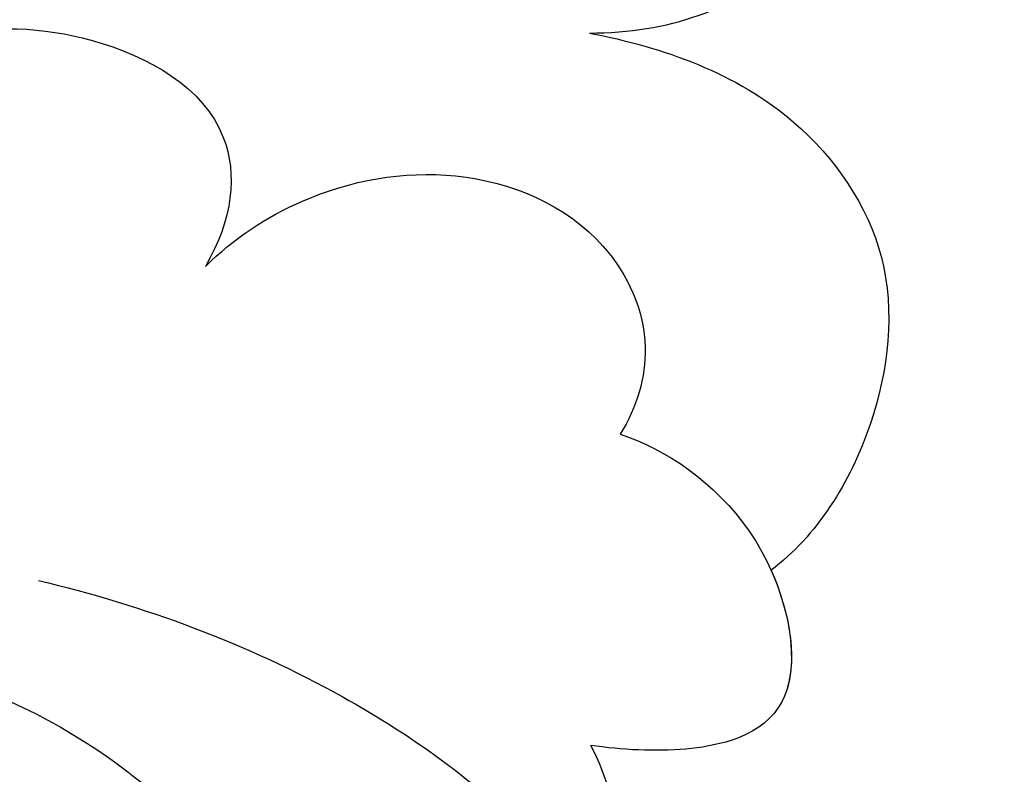
# Model space of a CAD drawing. Units: millimetres. Extents: x 3145 to 5245, y 1218 to 2703.
# Drawn here: x 4987 to 4991, y 1587 to 1590 of the extents above; entities that cross this region are included whole.
import ezdxf
from ezdxf.xclip import XClip

# ---------------------------------------------------------------- set-up
doc = ezdxf.new("R2010")
doc.units = ezdxf.units.MM
doc.header["$XCLIPFRAME"] = 2
doc.layers.add('H-06.木作(細線)', color=8, linetype='Continuous')
doc.layers.add('H-08.木作(細線)', color=8, linetype='Continuous')

# ---------------------------------------------------------------- blocks, each defined once
blk = doc.blocks.new('SE-21043L-d')
at = {"layer": 'H-08.木作(細線)'}
for points, knots in [([(-25.324, -70.323), (-26.643, -69.58), (-29.018, -70.089), (-30.427, -72.648), (-29.595, -75.166), (-27.187, -77.116), (-23.348, -76.672), (-20.697, -73.078), (-21.502, -68.155), (-26.385, -64.841), (-32.39, -65.775), (-35.712, -71.248), (-34.092, -77.275), (-28.584, -81.59), (-20.78, -80.264), (-16.141, -73.38), (-17.33, -63.874), (-26.654, -57.216), (-38.285, -59.8), (-44.653, -69.191), (-44.042, -79.675), (-36.698, -87.324), (-29.472, -90.065), (-24.006, -92.935), (-21.072, -97.804), (-21.269, -100.995), (-22.18, -103.275), (-23.641, -104.935), (-21.548, -105.494), (-19.862, -105.392), (-18.435, -104.752), (-17.356, -103.494), (-17.09, -102.664)], [0, 0, 0, 0, 0.0082605, 0.0143438, 0.0200489, 0.0270587, 0.0356975, 0.045072, 0.0556109, 0.0686016, 0.0825626, 0.0956129, 0.1084922, 0.1249914, 0.140956, 0.1595355, 0.1774303, 0.2044292, 0.2300965, 0.2540003, 0.2798398, 0.3053543, 0.3190164, 0.3354501, 0.3485703, 0.3564919, 0.358037, 0.36376, 0.3689719, 0.3692125, 0.3740399, 0.3803006, 0.3803006, 0.3803006, 0.3803006]), ([(-22.086, -74.741), (-21.742, -74.247), (-20.824, -72.302), (-21.502, -68.155), (-26.385, -64.841), (-32.39, -65.775), (-35.712, -71.248), (-34.092, -77.275), (-28.584, -81.59), (-20.78, -80.264), (-16.141, -73.38), (-17.33, -63.874), (-26.654, -57.216), (-38.285, -59.8), (-44.653, -69.191), (-44.042, -79.675), (-36.698, -87.324), (-29.472, -90.065), (-24.006, -92.935), (-21.072, -97.804), (-21.269, -100.995), (-22.18, -103.275), (-23.641, -104.935), (-21.548, -105.494), (-19.862, -105.392), (-18.435, -104.752), (-17.356, -103.494), (-17.09, -102.664)], [0.0408845, 0.0408845, 0.0408845, 0.0408845, 0.045072, 0.0556109, 0.0686016, 0.0825626, 0.0956129, 0.1084922, 0.1249914, 0.140956, 0.1595355, 0.1774303, 0.2044292, 0.2300965, 0.2540003, 0.2798398, 0.3053543, 0.3190164, 0.3354501, 0.3485703, 0.3564919, 0.358037, 0.36376, 0.3689719, 0.3692125, 0.3740399, 0.3803006, 0.3803006, 0.3803006, 0.3803006]), ([(-16.817, -71.247), (-16.701, -69.31), (-17.908, -63.461), (-26.654, -57.216), (-38.285, -59.8), (-44.653, -69.191), (-44.042, -79.675), (-36.698, -87.324), (-29.472, -90.065), (-24.006, -92.935), (-21.072, -97.804), (-21.269, -100.995), (-22.18, -103.275), (-23.641, -104.935), (-21.548, -105.494), (-19.862, -105.392), (-18.435, -104.752), (-17.356, -103.494), (-17.09, -102.664)], [0.1639124, 0.1639124, 0.1639124, 0.1639124, 0.1774303, 0.2044292, 0.2300965, 0.2540003, 0.2798398, 0.3053543, 0.3190164, 0.3354501, 0.3485703, 0.3564919, 0.358037, 0.36376, 0.3689719, 0.3692125, 0.3740399, 0.3803006, 0.3803006, 0.3803006, 0.3803006]), ([(-19.183, -89.844), (-18.7, -89.888), (-16.541, -90.64), (-15.109, -92.248), (-14.59, -94.152), (-15.634, -95.008), (-16.276, -95.171)], [0, 0, 0, 0, 0.005356, 0.00945014, 0.01441409, 0.01803188, 0.01803188, 0.01803188, 0.01803188]), ([(-19.183, -89.844), (-18.7, -89.888), (-16.541, -90.64), (-15.109, -92.248), (-14.59, -94.152), (-15.634, -95.008), (-16.276, -95.171)], [0, 0, 0, 0, 0.005356, 0.00945014, 0.01441409, 0.01803188, 0.01803188, 0.01803188, 0.01803188]), ([(-10.925, -96.48), (-10.234, -97.178), (-8.225, -98.036), (-4.884, -97.429), (-2.841, -95.628), (-2.487, -93.854), (-4.206, -93.53), (-5.697, -93.706), (-7.151, -93.634), (-7.763, -93.512)], [0, 0, 0, 0, 0.00619172, 0.01619675, 0.02196719, 0.02472095, 0.0284729, 0.03322568, 0.03746117, 0.03746117, 0.03746117, 0.03746117]), ([(-10.925, -96.48), (-10.234, -97.178), (-8.225, -98.036), (-4.884, -97.429), (-2.841, -95.628), (-2.487, -93.854), (-4.206, -93.53), (-5.697, -93.706), (-7.151, -93.634), (-7.763, -93.512)], [0, 0, 0, 0, 0.00619172, 0.01619675, 0.02196719, 0.02472095, 0.0284729, 0.03322568, 0.03746117, 0.03746117, 0.03746117, 0.03746117]), ([(-10.925, -96.48), (-10.234, -97.178), (-8.225, -98.036), (-4.884, -97.429), (-2.841, -95.628), (-2.487, -93.854), (-4.206, -93.53), (-5.697, -93.706), (-7.151, -93.634), (-7.763, -93.512)], [0, 0, 0, 0, 0.00619172, 0.01619675, 0.02196719, 0.02472095, 0.0284729, 0.03322568, 0.03746117, 0.03746117, 0.03746117, 0.03746117]), ([(-16.276, -95.171), (-15.787, -95.178), (-14.697, -95.394), (-13.144, -96.459), (-12.429, -98.233), (-12.988, -99.711), (-13.761, -100.138), (-14.138, -100.222)], [0, 0, 0, 0, 0.00342411, 0.00793364, 0.0127617, 0.0160192, 0.01855666, 0.01855666, 0.01855666, 0.01855666]), ([(-16.276, -95.171), (-15.787, -95.178), (-14.697, -95.394), (-13.144, -96.459), (-12.429, -98.233), (-12.988, -99.711), (-13.761, -100.138), (-14.138, -100.222)], [0, 0, 0, 0, 0.00342411, 0.00793364, 0.0127617, 0.0160192, 0.01855666, 0.01855666, 0.01855666, 0.01855666]), ([(-20.445, -96.448), (-19.747, -97.578), (-18.758, -99.739), (-18.305, -102.515), (-18.519, -104.3), (-18.97, -104.908), (-19.248, -105.062)], [0, 0, 0, 0, 0.00946076, 0.01672869, 0.01973784, 0.02180383, 0.02180383, 0.02180383, 0.02180383]), ([(-10.925, -96.48), (-10.404, -97.254), (-9.706, -98.712), (-10.133, -101.102), (-11.872, -102.483), (-13.316, -102.807), (-14.011, -102.71)], [0, 0, 0, 0, 0.00651008, 0.01118761, 0.01599414, 0.02118165, 0.02118165, 0.02118165, 0.02118165]), ([(-10.925, -96.48), (-10.404, -97.254), (-9.706, -98.712), (-10.133, -101.102), (-11.872, -102.483), (-13.316, -102.807), (-14.011, -102.71)], [0, 0, 0, 0, 0.00651008, 0.01118761, 0.01599414, 0.02118165, 0.02118165, 0.02118165, 0.02118165]), ([(-10.925, -96.48), (-10.404, -97.254), (-9.706, -98.712), (-10.133, -101.102), (-11.872, -102.483), (-13.316, -102.807), (-14.011, -102.71)], [0, 0, 0, 0, 0.00651008, 0.01118761, 0.01599414, 0.02118165, 0.02118165, 0.02118165, 0.02118165]), ([(-14.138, -100.222), (-13.875, -100.727), (-13.571, -102.276), (-14.886, -104.349), (-16.179, -103.729), (-16.865, -102.971), (-17.09, -102.664)], [0, 0, 0, 0, 0.00359409, 0.00753167, 0.01089844, 0.01317442, 0.01317442, 0.01317442, 0.01317442]), ([(-14.138, -100.222), (-13.875, -100.727), (-13.571, -102.276), (-14.886, -104.349), (-16.179, -103.729), (-16.865, -102.971), (-17.09, -102.664)], [0, 0, 0, 0, 0.00359409, 0.00753167, 0.01089844, 0.01317442, 0.01317442, 0.01317442, 0.01317442]), ([(-14.011, -102.71), (-14.227, -103.278), (-15.009, -104.29), (-16.179, -103.729), (-16.865, -102.971), (-17.09, -102.664)], [0.004506626, 0.004506626, 0.004506626, 0.004506626, 0.007531671, 0.010898443, 0.013174421, 0.013174421, 0.013174421, 0.013174421])]:
    blk.add_open_spline(points, degree=3, knots=knots, dxfattribs=at)
blk = doc.blocks.new('立揚展版用1120-157-11')
at = {"rotation": 45.02756200826019}
blk.add_blockref('SE-21043L-d', (26054.141, -7855.994), dxfattribs=at)

msp = doc.modelspace()

# ---------------------------------------------------------------- block references
at = {"layer": 'H-06.木作(細線)', "color": 7}
ref = msp.add_blockref('立揚展版用1120-157-11', (-1907.9634, 3684.7754), dxfattribs=dict(at, xscale=0.2641100000000006, yscale=0.2641100000000006, zscale=0.2641100000000006))
XClip(ref).set_block_clipping_path([(25719.7686519871, -8092.5468120271), (26519.7686519871, -5792.5468120271)])

doc.saveas('drawing.dxf')
